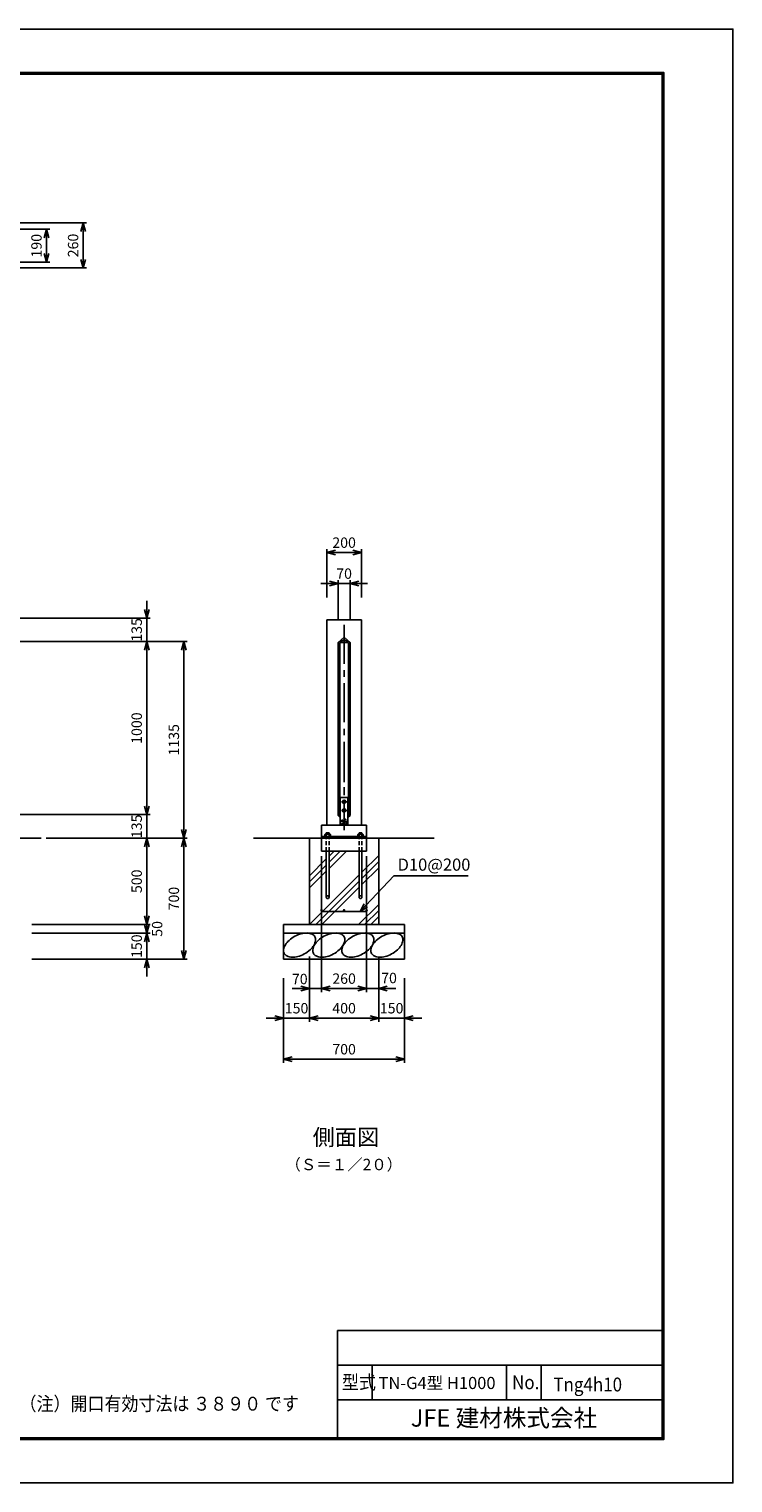
# Model space of a CAD drawing. Extents: x -265 to 11615, y -234 to 8166.
# Drawn here: x 7544 to 11615, y -234 to 8166 of the extents above; entities that cross this region are included whole.
import ezdxf
from ezdxf.enums import TextEntityAlignment as Align

# ---------------------------------------------------------------- set-up
doc = ezdxf.new("R2010")
doc.units = 0
doc.header["$LTSCALE"] = 300
doc.header["$MEASUREMENT"] = 0
doc.header["$PDMODE"] = 35
for name, pattern in [('CENTER2', [1.125, 0.75, -0.125, 0.125, -0.125]), ('DOT', [0.25, 0, -0.25]), ('HIDDEN', [0.375, 0.25, -0.125])]:
    doc.linetypes.add(name, pattern=pattern)
doc.layers.get('0').update_dxf_attribs({"linetype": 'CONTINUOUS'})
doc.layers.get('DEFPOINTS').update_dxf_attribs({"linetype": 'CONTINUOUS'})
for name, color, linetype in [('1', 4, 'CONTINUOUS'), ('2', 7, 'CONTINUOUS'), ('EXTCNT-L', 4, 'CONTINUOUS'), ('WAKU', 7, 'CONTINUOUS')]:
    doc.layers.add(name, color=color, linetype=linetype)
doc.styles.add('KNJYOKO', font='txt.shx', dxfattribs={"height": 1, "bigfont": 'bigfont'})
doc.styles.add('Romans', font='romans.shx', dxfattribs={"width": 0.85, "bigfont": 'extfont.shx'})
doc.styles.get("Standard").update_dxf_attribs({"font": 'txt.shx', "bigfont": 'bigfont.shx'})
doc.styles.add('XT', font='txt.shx', dxfattribs={"width": 0.9, "bigfont": 'bigfont'})
doc.dimstyles.new('ISO20', dxfattribs={"dimscale": 20, "dimtxt": 3, "dimasz": 2.5, "dimexe": 1, "dimexo": 1.5, "dimgap": 1, "dimtad": 1, "dimdec": 0, "dimdsep": 46, "dimtxsty": 'Romans', "dimblk": 'OPEN30', "dimcen": 0, "dimclrd": 2, "dimclre": 1, "dimclrt": 3, "dimadec": 0, "dimazin": 2, "dimtfac": 1, "dimtdec": 0, "dimtix": 1, "dimtmove": 2, "dimatfit": 3, "dimldrblk": 'OPEN30', "dimfxl": 1, "dimarcsym": 0})

# ---------------------------------------------------------------- blocks, each defined once
blk = doc.blocks.new('_Open30')
at = {"color": 0, "linetype": 'ByBlock', "lineweight": -2}
for p, q in [((-1, 0.27), (0, 0)), ((0, 0), (-1, -0.27)), ((0, 0), (-1, 0))]:
    blk.add_line(p, q, dxfattribs=at)
blk = doc.blocks.new('*D5')
at = {"color": 1, "lineweight": -2, "transparency": 16777216}
for p, q in [((7331, 4627.1), (8459.6, 4627.1)), ((7643.8, 3492.1), (8459.6, 3492.1))]:
    blk.add_line(p, q, dxfattribs=at)
at = {"color": 2, "lineweight": -2, "transparency": 16777216}
blk.add_line((8439.6, 4577.1), (8439.6, 3542.1), dxfattribs=at)
at = {"layer": 'DEFPOINTS', "color": 0, "transparency": 16777216}
for p in [(7301, 4627.1), (7613.8, 3492.1), (8439.6, 3492.1)]:
    blk.add_point(p, dxfattribs=at)
at = {"color": 2, "lineweight": -2, "transparency": 16777216, "xscale": 50, "yscale": 50, "zscale": 50}
for p, rotation in [((8439.6, 4627.1), 90), ((8439.6, 3492.1), 270)]:
    blk.add_blockref('_Open30', p, dxfattribs=dict(at, rotation=rotation))
at = {"color": 3, "transparency": 16777216, "insert": (8389.6, 4059.6), "char_height": 60, "attachment_point": 5, "rotation": 90, "style": 'Romans'}
blk.add_mtext('1135', dxfattribs=at)
blk = doc.blocks.new('*D6')
at = {"color": 2, "lineweight": -2, "transparency": 16777216}
for p, q in [((8224.6, 4812.1), (8224.6, 4862.1)), ((8224.6, 4627.1), (8224.6, 4762.1)), ((8224.6, 4577.1), (8224.6, 4527.1))]:
    blk.add_line(p, q, dxfattribs=at)
at = {"color": 1, "lineweight": -2, "transparency": 16777216}
for p, q in [((7211, 4762.1), (8244.6, 4762.1)), ((7291, 4627.1), (8244.6, 4627.1))]:
    blk.add_line(p, q, dxfattribs=at)
at = {"layer": 'DEFPOINTS', "color": 0, "transparency": 16777216}
for p in [(7181, 4762.1), (8224.6, 4762.1), (7261, 4627.1)]:
    blk.add_point(p, dxfattribs=at)
at = {"color": 2, "lineweight": -2, "transparency": 16777216, "xscale": 50, "yscale": 50, "zscale": 50}
for p, rotation in [((8224.6, 4762.1), 270), ((8224.6, 4627.1), 90)]:
    blk.add_blockref('_Open30', p, dxfattribs=dict(at, rotation=rotation))
at = {"color": 3, "transparency": 16777216, "insert": (8174.6, 4694.6), "char_height": 60, "attachment_point": 5, "rotation": 90, "style": 'Romans'}
blk.add_mtext('135', dxfattribs=at)
blk = doc.blocks.new('*D7')
at = {"color": 1, "lineweight": -2, "transparency": 16777216}
for p, q in [((7291, 4627.1), (8244.6, 4627.1)), ((7371, 3627.1), (8244.6, 3627.1))]:
    blk.add_line(p, q, dxfattribs=at)
at = {"color": 2, "lineweight": -2, "transparency": 16777216}
blk.add_line((8224.6, 4577.1), (8224.6, 3677.1), dxfattribs=at)
at = {"layer": 'DEFPOINTS', "color": 0, "transparency": 16777216}
for p in [(7261, 4627.1), (7341, 3627.1), (8224.6, 3627.1)]:
    blk.add_point(p, dxfattribs=at)
at = {"color": 2, "lineweight": -2, "transparency": 16777216, "xscale": 50, "yscale": 50, "zscale": 50}
for p, rotation in [((8224.6, 4627.1), 90), ((8224.6, 3627.1), 270)]:
    blk.add_blockref('_Open30', p, dxfattribs=dict(at, rotation=rotation))
at = {"color": 3, "transparency": 16777216, "insert": (8174.6, 4127.1), "char_height": 60, "attachment_point": 5, "rotation": 90, "style": 'Romans'}
blk.add_mtext('1000', dxfattribs=at)
blk = doc.blocks.new('*D13')
at = {"color": 1, "lineweight": -2, "transparency": 16777216}
for p, q in [((7243.2, 7009.1), (7665.1, 7009.1)), ((7245.3, 6819.3), (7665.1, 6819.3))]:
    blk.add_line(p, q, dxfattribs=at)
at = {"color": 2, "lineweight": -2, "transparency": 16777216}
blk.add_line((7645.1, 6959.1), (7645.1, 6869.3), dxfattribs=at)
at = {"layer": 'DEFPOINTS', "color": 0, "transparency": 16777216}
for p in [(7213.2, 7009.1), (7215.3, 6819.3), (7645.1, 6819.3)]:
    blk.add_point(p, dxfattribs=at)
at = {"color": 2, "lineweight": -2, "transparency": 16777216, "xscale": 50, "yscale": 50, "zscale": 50}
for p, rotation in [((7645.1, 7009.1), 90), ((7645.1, 6819.3), 270)]:
    blk.add_blockref('_Open30', p, dxfattribs=dict(at, rotation=rotation))
at = {"color": 3, "transparency": 16777216, "insert": (7595.1, 6914.2), "char_height": 60, "attachment_point": 5, "rotation": 90, "style": 'Romans'}
blk.add_mtext('190', dxfattribs=at)
blk = doc.blocks.new('*D14')
at = {"color": 1, "lineweight": -2, "transparency": 16777216}
for p, q in [((7286, 7045.6), (7876.9, 7045.6)), ((7286, 6785.6), (7876.9, 6785.6))]:
    blk.add_line(p, q, dxfattribs=at)
at = {"color": 2, "lineweight": -2, "transparency": 16777216}
blk.add_line((7856.9, 6995.6), (7856.9, 6835.6), dxfattribs=at)
at = {"layer": 'DEFPOINTS', "color": 0, "transparency": 16777216}
for p in [(7256, 7045.6), (7256, 6785.6), (7856.9, 6785.6)]:
    blk.add_point(p, dxfattribs=at)
at = {"color": 2, "lineweight": -2, "transparency": 16777216, "xscale": 50, "yscale": 50, "zscale": 50}
for p, rotation in [((7856.9, 7045.6), 90), ((7856.9, 6785.6), 270)]:
    blk.add_blockref('_Open30', p, dxfattribs=dict(at, rotation=rotation))
at = {"color": 3, "transparency": 16777216, "insert": (7806.9, 6915.6), "char_height": 60, "attachment_point": 5, "rotation": 90, "style": 'Romans'}
blk.add_mtext('260', dxfattribs=at)
blk = doc.blocks.new('*D23')
at = {"color": 1, "lineweight": -2, "transparency": 16777216}
for p, q in [((9166.3, 2768.1), (9166.3, 2430.9)), ((9016.3, 2643.1), (9016.3, 2430.9))]:
    blk.add_line(p, q, dxfattribs=at)
at = {"color": 2, "lineweight": -2, "transparency": 16777216}
for p, q in [((8966.3, 2450.9), (8916.3, 2450.9)), ((9166.3, 2450.9), (9016.3, 2450.9)), ((9216.3, 2450.9), (9266.3, 2450.9))]:
    blk.add_line(p, q, dxfattribs=at)
at = {"layer": 'DEFPOINTS', "color": 0, "transparency": 16777216}
for p in [(9166.3, 2798.1), (9016.3, 2673.1), (9016.3, 2450.9)]:
    blk.add_point(p, dxfattribs=at)
at = {"color": 2, "lineweight": -2, "transparency": 16777216, "xscale": 50, "yscale": 50, "zscale": 50}
blk.add_blockref('_Open30', (9016.3, 2450.9), dxfattribs=at)
at = {"color": 2, "lineweight": -2, "transparency": 16777216, "xscale": 50, "yscale": 50, "zscale": 50, "rotation": 180}
blk.add_blockref('_Open30', (9166.3, 2450.9), dxfattribs=at)
at = {"color": 3, "transparency": 16777216, "insert": (9091.3, 2500.9), "char_height": 60, "attachment_point": 5, "style": 'Romans'}
blk.add_mtext('150', dxfattribs=at)
blk = doc.blocks.new('*D24')
at = {"color": 1, "lineweight": -2, "transparency": 16777216}
for p, q in [((9716.3, 2643.1), (9716.3, 2430.9)), ((9566.3, 2440.9), (9566.3, 2470.9))]:
    blk.add_line(p, q, dxfattribs=at)
at = {"color": 2, "lineweight": -2, "transparency": 16777216}
for p, q in [((9516.3, 2450.9), (9466.3, 2450.9)), ((9566.3, 2450.9), (9716.3, 2450.9)), ((9766.3, 2450.9), (9816.3, 2450.9))]:
    blk.add_line(p, q, dxfattribs=at)
at = {"layer": 'DEFPOINTS', "color": 0, "transparency": 16777216}
for p in [(9716.3, 2673.1), (9716.3, 2450.9), (9566.3, 2410.9)]:
    blk.add_point(p, dxfattribs=at)
at = {"color": 2, "lineweight": -2, "transparency": 16777216, "xscale": 50, "yscale": 50, "zscale": 50}
blk.add_blockref('_Open30', (9566.3, 2450.9), dxfattribs=at)
at = {"color": 2, "lineweight": -2, "transparency": 16777216, "xscale": 50, "yscale": 50, "zscale": 50, "rotation": 180}
blk.add_blockref('_Open30', (9716.3, 2450.9), dxfattribs=at)
at = {"color": 3, "transparency": 16777216, "insert": (9641.3, 2500.9), "char_height": 60, "attachment_point": 5, "style": 'Romans'}
blk.add_mtext('150', dxfattribs=at)
blk = doc.blocks.new('*D25')
at = {"color": 1, "lineweight": -2, "transparency": 16777216}
for p, q in [((9166.3, 2768.1), (9166.3, 2601.9)), ((9236.3, 2611.9), (9236.3, 2641.9))]:
    blk.add_line(p, q, dxfattribs=at)
at = {"color": 2, "lineweight": -2, "transparency": 16777216}
for p, q in [((9116.3, 2621.9), (9066.3, 2621.9)), ((9236.3, 2621.9), (9166.3, 2621.9)), ((9286.3, 2621.9), (9336.3, 2621.9))]:
    blk.add_line(p, q, dxfattribs=at)
at = {"layer": 'DEFPOINTS', "color": 0, "transparency": 16777216}
for p in [(9166.3, 2798.1), (9166.3, 2621.9), (9236.3, 2581.9)]:
    blk.add_point(p, dxfattribs=at)
at = {"color": 2, "lineweight": -2, "transparency": 16777216, "xscale": 50, "yscale": 50, "zscale": 50}
blk.add_blockref('_Open30', (9166.3, 2621.9), dxfattribs=at)
at = {"color": 2, "lineweight": -2, "transparency": 16777216, "xscale": 50, "yscale": 50, "zscale": 50, "rotation": 180}
blk.add_blockref('_Open30', (9236.3, 2621.9), dxfattribs=at)
at = {"color": 3, "transparency": 16777216, "insert": (9110, 2669.8), "char_height": 60, "attachment_point": 5, "style": 'Romans'}
blk.add_mtext('70', dxfattribs=at)
blk = doc.blocks.new('*D26')
at = {"color": 1, "lineweight": -2, "transparency": 16777216}
for p, q in [((9566.3, 2768.1), (9566.3, 2601.9)), ((9496.3, 2611.9), (9496.3, 2641.9))]:
    blk.add_line(p, q, dxfattribs=at)
at = {"color": 2, "lineweight": -2, "transparency": 16777216}
for p, q in [((9446.3, 2621.9), (9396.3, 2621.9)), ((9496.3, 2621.9), (9566.3, 2621.9)), ((9616.3, 2621.9), (9666.3, 2621.9))]:
    blk.add_line(p, q, dxfattribs=at)
at = {"layer": 'DEFPOINTS', "color": 0, "transparency": 16777216}
for p in [(9566.3, 2798.1), (9566.3, 2621.9), (9496.3, 2581.9)]:
    blk.add_point(p, dxfattribs=at)
at = {"color": 2, "lineweight": -2, "transparency": 16777216, "xscale": 50, "yscale": 50, "zscale": 50}
blk.add_blockref('_Open30', (9496.3, 2621.9), dxfattribs=at)
at = {"color": 2, "lineweight": -2, "transparency": 16777216, "xscale": 50, "yscale": 50, "zscale": 50, "rotation": 180}
blk.add_blockref('_Open30', (9566.3, 2621.9), dxfattribs=at)
at = {"color": 3, "transparency": 16777216, "insert": (9626.1, 2675.5), "char_height": 60, "attachment_point": 5, "style": 'Romans'}
blk.add_mtext('70', dxfattribs=at)
blk = doc.blocks.new('*D27')
at = {"color": 1, "lineweight": -2, "transparency": 16777216}
for p, q in [((9236.3, 3387.1), (9236.3, 2601.9)), ((9496.3, 3387.1), (9496.3, 2601.9))]:
    blk.add_line(p, q, dxfattribs=at)
at = {"color": 2, "lineweight": -2, "transparency": 16777216}
blk.add_line((9286.3, 2621.9), (9446.3, 2621.9), dxfattribs=at)
at = {"layer": 'DEFPOINTS', "color": 0, "transparency": 16777216}
for p in [(9236.3, 3417.1), (9496.3, 3417.1), (9496.3, 2621.9)]:
    blk.add_point(p, dxfattribs=at)
at = {"color": 2, "lineweight": -2, "transparency": 16777216, "xscale": 50, "yscale": 50, "zscale": 50, "rotation": 180}
blk.add_blockref('_Open30', (9236.3, 2621.9), dxfattribs=at)
at = {"color": 2, "lineweight": -2, "transparency": 16777216, "xscale": 50, "yscale": 50, "zscale": 50}
blk.add_blockref('_Open30', (9496.3, 2621.9), dxfattribs=at)
at = {"color": 3, "transparency": 16777216, "insert": (9366.3, 2671.9), "char_height": 60, "attachment_point": 5, "style": 'Romans'}
blk.add_mtext('260', dxfattribs=at)
blk = doc.blocks.new('*D28')
at = {"color": 1, "lineweight": -2, "transparency": 16777216}
for p, q in [((9266.3, 4882.1), (9266.3, 5160.9)), ((9466.3, 4882.1), (9466.3, 5160.9))]:
    blk.add_line(p, q, dxfattribs=at)
at = {"color": 2, "lineweight": -2, "transparency": 16777216}
blk.add_line((9316.3, 5140.9), (9416.3, 5140.9), dxfattribs=at)
at = {"layer": 'DEFPOINTS', "color": 0, "transparency": 16777216}
for p in [(9466.3, 5140.9), (9266.3, 4852.1), (9466.3, 4852.1)]:
    blk.add_point(p, dxfattribs=at)
at = {"color": 2, "lineweight": -2, "transparency": 16777216, "xscale": 50, "yscale": 50, "zscale": 50, "rotation": 180}
blk.add_blockref('_Open30', (9266.3, 5140.9), dxfattribs=at)
at = {"color": 2, "lineweight": -2, "transparency": 16777216, "xscale": 50, "yscale": 50, "zscale": 50}
blk.add_blockref('_Open30', (9466.3, 5140.9), dxfattribs=at)
at = {"color": 3, "transparency": 16777216, "insert": (9366.3, 5190.9), "char_height": 60, "attachment_point": 5, "style": 'Romans'}
blk.add_mtext('200', dxfattribs=at)
blk = doc.blocks.new('*D29')
at = {"color": 2, "lineweight": -2, "transparency": 16777216}
for p, q in [((9281.3, 4961.9), (9231.3, 4961.9)), ((9331.3, 4961.9), (9401.3, 4961.9)), ((9451.3, 4961.9), (9501.3, 4961.9))]:
    blk.add_line(p, q, dxfattribs=at)
at = {"color": 1, "lineweight": -2, "transparency": 16777216}
for p, q in [((9331.3, 4752.1), (9331.3, 4981.9)), ((9401.3, 4752.1), (9401.3, 4981.9))]:
    blk.add_line(p, q, dxfattribs=at)
at = {"layer": 'DEFPOINTS', "color": 0, "transparency": 16777216}
for p in [(9401.3, 4961.9), (9331.3, 4722.1), (9401.3, 4722.1)]:
    blk.add_point(p, dxfattribs=at)
at = {"color": 2, "lineweight": -2, "transparency": 16777216, "xscale": 50, "yscale": 50, "zscale": 50}
blk.add_blockref('_Open30', (9331.3, 4961.9), dxfattribs=at)
at = {"color": 2, "lineweight": -2, "transparency": 16777216, "xscale": 50, "yscale": 50, "zscale": 50, "rotation": 180}
blk.add_blockref('_Open30', (9401.3, 4961.9), dxfattribs=at)
at = {"color": 3, "transparency": 16777216, "insert": (9366.3, 5011.9), "char_height": 60, "attachment_point": 5, "style": 'Romans'}
blk.add_mtext('70', dxfattribs=at)
blk = doc.blocks.new('*D30')
at = {"color": 1, "lineweight": -2, "transparency": 16777216}
for p, q in [((9016.3, 2683.1), (9016.3, 2193.9)), ((9716.3, 2683.1), (9716.3, 2193.9))]:
    blk.add_line(p, q, dxfattribs=at)
at = {"color": 2, "lineweight": -2, "transparency": 16777216}
blk.add_line((9066.3, 2213.9), (9666.3, 2213.9), dxfattribs=at)
at = {"layer": 'DEFPOINTS', "color": 0, "transparency": 16777216}
for p in [(9016.3, 2713.1), (9716.3, 2713.1), (9716.3, 2213.9)]:
    blk.add_point(p, dxfattribs=at)
at = {"color": 2, "lineweight": -2, "transparency": 16777216, "xscale": 50, "yscale": 50, "zscale": 50, "rotation": 180}
blk.add_blockref('_Open30', (9016.3, 2213.9), dxfattribs=at)
at = {"color": 2, "lineweight": -2, "transparency": 16777216, "xscale": 50, "yscale": 50, "zscale": 50}
blk.add_blockref('_Open30', (9716.3, 2213.9), dxfattribs=at)
at = {"color": 3, "transparency": 16777216, "insert": (9366.3, 2263.9), "char_height": 60, "attachment_point": 5, "style": 'Romans'}
blk.add_mtext('700', dxfattribs=at)
blk = doc.blocks.new('*D31')
at = {"color": 1, "lineweight": -2, "transparency": 16777216}
for p, q in [((9166.3, 2808.1), (9166.3, 2430.9)), ((9566.3, 2808.1), (9566.3, 2430.9))]:
    blk.add_line(p, q, dxfattribs=at)
at = {"color": 2, "lineweight": -2, "transparency": 16777216}
blk.add_line((9216.3, 2450.9), (9516.3, 2450.9), dxfattribs=at)
at = {"layer": 'DEFPOINTS', "color": 0, "transparency": 16777216}
for p in [(9166.3, 2838.1), (9566.3, 2838.1), (9566.3, 2450.9)]:
    blk.add_point(p, dxfattribs=at)
at = {"color": 2, "lineweight": -2, "transparency": 16777216, "xscale": 50, "yscale": 50, "zscale": 50, "rotation": 180}
blk.add_blockref('_Open30', (9166.3, 2450.9), dxfattribs=at)
at = {"color": 2, "lineweight": -2, "transparency": 16777216, "xscale": 50, "yscale": 50, "zscale": 50}
blk.add_blockref('_Open30', (9566.3, 2450.9), dxfattribs=at)
at = {"color": 3, "transparency": 16777216, "insert": (9366.3, 2500.9), "char_height": 60, "attachment_point": 5, "style": 'Romans'}
blk.add_mtext('400', dxfattribs=at)
blk = doc.blocks.new('*D39')
at = {"color": 1, "lineweight": -2, "transparency": 16777216}
for p, q in [((8012.2, 3492.1), (8459.6, 3492.1)), ((7561, 2792.1), (8459.6, 2792.1))]:
    blk.add_line(p, q, dxfattribs=at)
at = {"color": 2, "lineweight": -2, "transparency": 16777216}
blk.add_line((8439.6, 3442.1), (8439.6, 2842.1), dxfattribs=at)
at = {"layer": 'DEFPOINTS', "color": 0, "transparency": 16777216}
for p in [(7982.2, 3492.1), (7531, 2792.1), (8439.6, 2792.1)]:
    blk.add_point(p, dxfattribs=at)
at = {"color": 2, "lineweight": -2, "transparency": 16777216, "xscale": 50, "yscale": 50, "zscale": 50}
for p, rotation in [((8439.6, 3492.1), 90), ((8439.6, 2792.1), 270)]:
    blk.add_blockref('_Open30', p, dxfattribs=dict(at, rotation=rotation))
at = {"color": 3, "transparency": 16777216, "insert": (8389.6, 3142.1), "char_height": 60, "attachment_point": 5, "rotation": 90, "style": 'Romans'}
blk.add_mtext('700', dxfattribs=at)
blk = doc.blocks.new('*D40')
at = {"color": 2, "lineweight": -2, "transparency": 16777216}
for p, q in [((8224.6, 2992.1), (8224.6, 3042.1)), ((8224.6, 2942.1), (8224.6, 2792.1)), ((8224.6, 2742.1), (8224.6, 2692.1))]:
    blk.add_line(p, q, dxfattribs=at)
at = {"color": 1, "lineweight": -2, "transparency": 16777216}
for p, q in [((7601, 2942.1), (8244.6, 2942.1)), ((7641, 2792.1), (8244.6, 2792.1))]:
    blk.add_line(p, q, dxfattribs=at)
at = {"layer": 'DEFPOINTS', "color": 0, "transparency": 16777216}
for p in [(7571, 2942.1), (7611, 2792.1), (8224.6, 2792.1)]:
    blk.add_point(p, dxfattribs=at)
at = {"color": 2, "lineweight": -2, "transparency": 16777216, "xscale": 50, "yscale": 50, "zscale": 50}
for p, rotation in [((8224.6, 2942.1), 270), ((8224.6, 2792.1), 90)]:
    blk.add_blockref('_Open30', p, dxfattribs=dict(at, rotation=rotation))
at = {"color": 3, "transparency": 16777216, "insert": (8174.6, 2867.1), "char_height": 60, "attachment_point": 5, "rotation": 90, "style": 'Romans'}
blk.add_mtext('150', dxfattribs=at)
blk = doc.blocks.new('*D41')
at = {"color": 2, "lineweight": -2, "transparency": 16777216}
for p, q in [((8224.6, 3042.1), (8224.6, 3092.1)), ((8224.6, 2992.1), (8224.6, 2942.1)), ((8224.6, 2892.1), (8224.6, 2842.1))]:
    blk.add_line(p, q, dxfattribs=at)
at = {"color": 1, "lineweight": -2, "transparency": 16777216}
for p, q in [((7561, 2942.1), (8244.6, 2942.1)), ((7641, 2992.1), (8244.6, 2992.1))]:
    blk.add_line(p, q, dxfattribs=at)
at = {"layer": 'DEFPOINTS', "color": 0, "transparency": 16777216}
for p in [(7531, 2942.1), (7611, 2992.1), (8224.6, 2942.1)]:
    blk.add_point(p, dxfattribs=at)
at = {"color": 2, "lineweight": -2, "transparency": 16777216, "xscale": 50, "yscale": 50, "zscale": 50}
for p, rotation in [((8224.6, 2992.1), 270), ((8224.6, 2942.1), 90)]:
    blk.add_blockref('_Open30', p, dxfattribs=dict(at, rotation=rotation))
at = {"color": 3, "transparency": 16777216, "insert": (8292.9, 2967.1), "char_height": 60, "attachment_point": 5, "rotation": 90, "style": 'Romans'}
blk.add_mtext('50', dxfattribs=at)
blk = doc.blocks.new('*D42')
at = {"color": 1, "lineweight": -2, "transparency": 16777216}
for p, q in [((8012.2, 3492.1), (8244.6, 3492.1)), ((7561, 2992.1), (8244.6, 2992.1))]:
    blk.add_line(p, q, dxfattribs=at)
at = {"color": 2, "lineweight": -2, "transparency": 16777216}
blk.add_line((8224.6, 3042.1), (8224.6, 3442.1), dxfattribs=at)
at = {"layer": 'DEFPOINTS', "color": 0, "transparency": 16777216}
for p in [(7982.2, 3492.1), (8224.6, 3492.1), (7531, 2992.1)]:
    blk.add_point(p, dxfattribs=at)
at = {"color": 2, "lineweight": -2, "transparency": 16777216, "xscale": 50, "yscale": 50, "zscale": 50}
for p, rotation in [((8224.6, 3492.1), 90), ((8224.6, 2992.1), 270)]:
    blk.add_blockref('_Open30', p, dxfattribs=dict(at, rotation=rotation))
at = {"color": 3, "transparency": 16777216, "insert": (8174.6, 3242.1), "char_height": 60, "attachment_point": 5, "rotation": 90, "style": 'Romans'}
blk.add_mtext('500', dxfattribs=at)
blk = doc.blocks.new('*D43')
at = {"color": 2, "lineweight": -2, "transparency": 16777216}
for p, q in [((8224.6, 3677.1), (8224.6, 3727.1)), ((8224.6, 3627.1), (8224.6, 3492.1)), ((8224.6, 3442.1), (8224.6, 3392.1))]:
    blk.add_line(p, q, dxfattribs=at)
at = {"color": 1, "lineweight": -2, "transparency": 16777216}
for p, q in [((7331, 3627.1), (8244.6, 3627.1)), ((8012.2, 3492.1), (8244.6, 3492.1))]:
    blk.add_line(p, q, dxfattribs=at)
at = {"layer": 'DEFPOINTS', "color": 0, "transparency": 16777216}
for p in [(7301, 3627.1), (7982.2, 3492.1), (8224.6, 3492.1)]:
    blk.add_point(p, dxfattribs=at)
at = {"color": 2, "lineweight": -2, "transparency": 16777216, "xscale": 50, "yscale": 50, "zscale": 50}
for p, rotation in [((8224.6, 3627.1), 270), ((8224.6, 3492.1), 90)]:
    blk.add_blockref('_Open30', p, dxfattribs=dict(at, rotation=rotation))
at = {"color": 3, "transparency": 16777216, "insert": (8174.6, 3559.6), "char_height": 60, "attachment_point": 5, "rotation": 90, "style": 'Romans'}
blk.add_mtext('135', dxfattribs=at)

msp = doc.modelspace()

# ---------------------------------------------------------------- hatches: boundary and pattern name
at = {"layer": '1'}
h = msp.add_hatch(dxfattribs=at)
h.set_pattern_fill('PLAST', color=256, scale=800, angle=45, style=0)
h.set_pattern_definition([(45, (-538.03, 570.33), (-141.4214, 141.4214), []), (45, (-555.7, 588), (-141.4214, 141.4214), []), (45, (-573.38, 605.68), (-141.4214, 141.4214), [])])
h.paths.add_polyline_path([(9566.3, 3492.1), (9496.3, 3492.1), (9496.3, 3417.1), (9469.3, 3417.1), (9469.3, 3150.1, -1.001568), (9453.3, 3150.1, -0.000011), (9453.3, 3150.1), (9453.3, 3417.1), (9279.3, 3417.1), (9279.3, 3150.1, -1.001569), (9263.3, 3150.1), (9263.3, 3417.1), (9236.3, 3417.1), (9236.3, 3492.1), (9166.3, 3492.1), (9166.3, 2992.1), (9566.3, 2992.1)])
h.paths.add_polyline_path([(9370.2, 3074.6, -1), (9362.4, 3074.6, -1)], flags=16)
h.paths.add_polyline_path([(9492.4, 3074.6, -1), (9500.2, 3074.6, -1)], flags=16)
h.paths.add_polyline_path([(9239.7, 3074.6, -1), (9231.9, 3074.6, -1)], flags=16)

# ---------------------------------------------------------------- linework, layer by layer
for p, q in [((9344.3, 3727.1), (9388.3, 3727.1)), ((9351.3, 3701.6), (9381.3, 3701.6)), ((9351.3, 3651.6), (9381.3, 3651.6))]:
    msp.add_line(p, q)
at = {"linetype": 'Continuous', "const_width": 7.25}
for points in [[(9239.7, 3074.6, -1), (9231.9, 3074.6, -1)], [(9370.2, 3074.6, -1), (9362.4, 3074.6, -1)], [(9500.2, 3074.6, -1), (9492.4, 3074.6, -1)]]:
    msp.add_lwpolyline(points, format="xyb", close=True, dxfattribs=at)
at = {"color": 4}
for centre, radius in [((9366.3, 3701.6), 10), ((9366.3, 3651.6), 10), ((9366.3, 3587.1), 6)]:
    msp.add_circle(centre, radius, dxfattribs=at)
at = {"color": 4, "linetype": 'HIDDEN', "ltscale": 0.2}
msp.add_circle((9366.3, 3587.1), 15, dxfattribs=at)
at = {"layer": '1', "color": 7, "linetype": 'Continuous'}
for p, q in [((9466.3, 4752.1), (9266.3, 4752.1)), ((9266.3, 4752.1), (9266.3, 3567.1)), ((9466.3, 4752.1), (9466.3, 3567.1)), ((9366.3, 4652.1), (9331.3, 4622.1)), ((9331.3, 4622.1), (9331.3, 3622.1)), ((9366.3, 4639.9), (9341.3, 4622.1)), ((9341.3, 4622.1), (9341.3, 3622.1)), ((9391.3, 4622.1), (9341.3, 4622.1)), ((9366.3, 4652.1), (9401.3, 4622.1)), ((9366.3, 4639.9), (9391.3, 4622.1)), ((9391.3, 4622.1), (9391.3, 3622.1)), ((9401.3, 4622.1), (9401.3, 3622.1)), ((9344.3, 3727.1), (9344.3, 3572.1)), ((9388.3, 3727.1), (9388.3, 3572.1)), ((9344.3, 3611), (9331.3, 3622.1)), ((9344.3, 3611), (9331.3, 3622.1)), ((9341.3, 3622.1), (9344.3, 3620)), ((9341.3, 3622.1), (9344.3, 3620)), ((9344.3, 3622.1), (9341.3, 3622.1)), ((9388.3, 3611), (9401.3, 3622.1)), ((9391.3, 3622.1), (9388.3, 3620)), ((9391.3, 3622.1), (9388.3, 3622.1)), ((9391.3, 3622.1), (9388.3, 3620)), ((9388.3, 3611), (9401.3, 3622.1)), ((9236.3, 3567.1), (9236.3, 3492.1)), ((9496.3, 3567.1), (9236.3, 3567.1)), ((9388.3, 3587.1), (9344.3, 3587.1)), ((9388.3, 3572.1), (9344.3, 3572.1)), ((9496.3, 3567.1), (9496.3, 3492.1)), ((7613.8, 3492.1), (1981, 3492.1)), ((9886.6, 3492.1), (8842.8, 3492.1)), ((9166.3, 3492.1), (9166.3, 2992.1)), ((9496.3, 3501.1), (9236.3, 3501.1)), ((9236.3, 3492.1), (9236.3, 3417.1)), ((9279.3, 3521.4), (9263.3, 3521.4)), ((9263.3, 3521.4), (9263.3, 3512.6)), ((9263.3, 3501.1), (9263.3, 3492.1)), ((9279.3, 3521.4), (9279.3, 3512.7)), ((9279.3, 3501.1), (9279.3, 3492.1)), ((9453.3, 3521.4), (9469.3, 3521.4)), ((9453.3, 3521.4), (9453.3, 3512.7)), ((9453.3, 3501.1), (9453.3, 3492.1)), ((9469.3, 3521.4), (9469.3, 3512.6)), ((9469.3, 3501.1), (9469.3, 3492.1)), ((9496.3, 3417.1), (9496.3, 3492.1)), ((9566.3, 3492.1), (9566.3, 2992.1)), ((9496.3, 3417.1), (9236.3, 3417.1)), ((9263.3, 3417.1), (9263.3, 3150.1)), ((9279.3, 3417.1), (9279.3, 3150.1)), ((9453.3, 3417.1), (9453.3, 3150.1)), ((9469.3, 3417.1), (9469.3, 3150.1)), ((9236.3, 3067.1), (9496.3, 3067.1)), ((9716.3, 2992.1), (9016.3, 2992.1)), ((9016.3, 2992.1), (9016.3, 2792.1)), ((9716.3, 2942.1), (9016.3, 2942.1)), ((9716.3, 2992.1), (9716.3, 2792.1)), ((9716.3, 2792.1), (9016.3, 2792.1))]:
    msp.add_line(p, q, dxfattribs=at)
at = {"layer": '1', "color": 4, "linetype": 'CENTER2'}
for p in [(9366.3, 4723.8), (9366.3, 4039.3)]:
    msp.add_line(p, (9366.3, 3536.7), dxfattribs=at)
at = {"layer": '1', "color": 7, "linetype": 'HIDDEN', "ltscale": 0.3}
for p, q in [((9263.3, 3417.1), (9263.3, 3492.1)), ((9279.3, 3417.1), (9279.3, 3492.1)), ((9453.3, 3417.1), (9453.3, 3492.1)), ((9469.3, 3417.1), (9469.3, 3492.1))]:
    msp.add_line(p, q, dxfattribs=at)
at = {"layer": '1', "color": 7, "linetype": 'DOT'}
for p, q in [((9263.3, 3492.1), (9263.3, 3417.1)), ((9279.3, 3492.1), (9279.3, 3417.1)), ((9453.3, 3492.1), (9453.3, 3417.1)), ((9469.3, 3492.1), (9469.3, 3417.1))]:
    msp.add_line(p, q, dxfattribs=at)
at = {"layer": '1', "color": 7, "linetype": 'HIDDEN', "ltscale": 0.3}
for centre in [(9271.3, 3150.1), (9461.3, 3150.1)]:
    msp.add_arc(centre, 8, 0, 180.17964, dxfattribs=at)
at = {"layer": '1'}
for centre in [(9271.3, 3150.1), (9461.3, 3150.1)]:
    msp.add_arc(centre, 8, 179.82036, 0, dxfattribs=at)
at = {"layer": '2', "color": 7, "linetype": 'Continuous'}
for p, q in [((9257.5, 3513.9), (9255.3, 3512.7)), ((9255.3, 3501.1), (9255.3, 3512.7)), ((9287.3, 3501.1), (9255.3, 3501.1)), ((9285.2, 3513.9), (9257.5, 3513.9)), ((9263.3, 3501.1), (9263.3, 3512.7)), ((9279.3, 3501.1), (9279.3, 3512.7)), ((9285.2, 3513.9), (9287.3, 3512.7)), ((9287.3, 3501.1), (9287.3, 3512.7)), ((9447.5, 3513.9), (9445.3, 3512.7)), ((9445.3, 3501.1), (9445.3, 3512.7)), ((9445.3, 3501.1), (9477.3, 3501.1)), ((9447.5, 3513.9), (9475.2, 3513.9)), ((9453.3, 3501.1), (9453.3, 3512.7)), ((9469.3, 3501.1), (9469.3, 3512.7)), ((9475.2, 3513.9), (9477.3, 3512.7)), ((9477.3, 3501.1), (9477.3, 3512.7))]:
    msp.add_line(p, q, dxfattribs=at)
for centre, radius, start, end in [((9257.5, 3499.4), 14.4, 66.03703, 90), ((9271.5, 3486.3), 27.6, 73.43373, 107.2045), ((9285.2, 3499.4), 14.5, 90, 113.72018), ((9447.5, 3499.4), 14.5, 66.2776, 90), ((9461.2, 3486.3), 27.6, 72.79428, 106.56505), ((9475.2, 3499.4), 14.4, 90, 113.96197)]:
    msp.add_arc(centre, radius, start, end, dxfattribs=at)
at = {"layer": 'EXTCNT-L'}
for points in [[(9081, 2924.2, 0.058349), (9047.7, 2900.7, 0.071971), (9026.5, 2875.2, 0.106541), (9016.2, 2846, 0.157717), (9020.1, 2825.2, 0.157717), (9035.5, 2810.6, 0.106541), (9065.6, 2803.4, 0.071971), (9098.5, 2807.4, 0.058349), (9136.3, 2822.6, 0.058349), (9169.7, 2846.2, 0.071971), (9190.9, 2871.6, 0.106541), (9201.2, 2900.8, 0.157717), (9197.3, 2921.6, 0.157717), (9181.9, 2936.2, 0.106541), (9151.8, 2943.4, 0.071971), (9118.9, 2939.4, 0.058349)], [(9250, 2924.2, 0.058349), (9216.7, 2900.7, 0.071971), (9195.5, 2875.2, 0.106541), (9185.2, 2846, 0.157717), (9189.1, 2825.2, 0.157717), (9204.5, 2810.6, 0.106541), (9234.6, 2803.4, 0.071971), (9267.5, 2807.4, 0.058349), (9305.3, 2822.6, 0.058349), (9338.7, 2846.2, 0.071971), (9359.9, 2871.6, 0.106541), (9370.2, 2900.8, 0.157717), (9366.3, 2921.6, 0.157717), (9350.9, 2936.2, 0.106541), (9320.8, 2943.4, 0.071971), (9287.9, 2939.4, 0.058349)], [(9418, 2924.2, 0.058349), (9384.7, 2900.7, 0.071971), (9363.5, 2875.2, 0.106541), (9353.2, 2846, 0.157717), (9357.1, 2825.2, 0.157717), (9372.5, 2810.6, 0.106541), (9402.6, 2803.4, 0.071971), (9435.5, 2807.4, 0.058349), (9473.3, 2822.6, 0.058349), (9506.7, 2846.2, 0.071971), (9527.9, 2871.6, 0.106541), (9538.2, 2900.8, 0.157717), (9534.3, 2921.6, 0.157717), (9518.9, 2936.2, 0.106541), (9488.8, 2943.4, 0.071971), (9455.9, 2939.4, 0.058349)], [(9586, 2924.2, 0.058349), (9552.7, 2900.7, 0.071971), (9531.5, 2875.2, 0.106541), (9521.2, 2846, 0.157717), (9525.1, 2825.2, 0.157717), (9540.5, 2810.6, 0.106541), (9570.6, 2803.4, 0.071971), (9603.5, 2807.4, 0.058349), (9641.3, 2822.6, 0.058349), (9674.7, 2846.2, 0.071971), (9695.9, 2871.6, 0.106541), (9706.2, 2900.8, 0.157717), (9702.3, 2921.6, 0.157717), (9686.9, 2936.2, 0.106541), (9656.8, 2943.4, 0.071971), (9623.9, 2939.4, 0.058349)]]:
    msp.add_lwpolyline(points, format="xyb", close=True, dxfattribs=at)
at = {"layer": 'WAKU', "color": 7}
for p, q in [((9328.2, 646), (9328.2, 26)), ((9328.2, 646), (11205, 646)), ((10305, 446), (10305, 246)), ((10505, 446), (10505, 246)), ((9328.2, 246), (11205, 246))]:
    msp.add_line(p, q, dxfattribs=at)
at = {"layer": 'WAKU'}
for p, q in [((9328.2, 446), (11205, 446)), ((9528.2, 446), (9528.2, 246))]:
    msp.add_line(p, q, dxfattribs=at)
at = {"layer": 'WAKU', "color": 3}
msp.add_lwpolyline([(-265, 8166), (11615, 8166), (11615, -234), (-265, -234)], close=True, dxfattribs=at)
at = {"layer": 'WAKU', "color": 7}
for points in [[(135, 7916), (11215, 7916), (11215, 16), (135, 16)], [(137.5, 7913.5), (11212.5, 7913.5), (11212.5, 18.5), (137.5, 18.5)], [(140, 7911), (11210, 7911), (11210, 21), (140, 21)], [(142.5, 7908.5), (11207.5, 7908.5), (11207.5, 23.5), (142.5, 23.5)], [(145, 7906), (11205, 7906), (11205, 26), (145, 26)]]:
    msp.add_lwpolyline(points, close=True, dxfattribs=at)

# ---------------------------------------------------------------- texts
at = {"color": 3, "insert": (9675.6, 3329.3), "char_height": 70, "attachment_point": 4}
msp.add_mtext('D10@200', dxfattribs=at)
at = {"layer": '1', "linetype": 'Continuous', "style": 'KNJYOKO'}
msp.add_text('側面図', height=117.55, dxfattribs=at).set_placement((9184.7, 1716.2), (9568.7, 1716.2), align=Align.ALIGNED)
at = {"layer": '1', "linetype": 'Continuous', "style": 'KNJYOKO', "width": 0.942857}
msp.add_text('（Ｓ＝１／2０）', height=83.35, dxfattribs=at).set_placement((9026.6, 1573), (9702.4, 1573), align=Align.ALIGNED)
at = {"layer": 'WAKU', "color": 7, "width": 0.9}
for s, p in [('型式', (9354, 307.5)), ('No.', (10337.7, 307.5))]:
    msp.add_text(s, height=80, dxfattribs=at).set_placement(p)
at = {"layer": 'WAKU', "style": 'XT', "width": 0.9}
for s, p in [('Tng4h10', (10576.5, 294.7)), ('（注）開口有効寸法は ３８９０ です', (7489.5, 183.6))]:
    msp.add_text(s, height=80, dxfattribs=at).set_placement(p)
at = {"layer": 'WAKU', "color": 7}
msp.add_text('JFE 建材株式会社', height=100, dxfattribs=at).set_placement((10290.8, 128.3), align=Align.MIDDLE)
at = {"layer": 'WAKU', "insert": (9565.5, 378.4), "char_height": 70, "attachment_point": 1, "style": 'XT'}
msp.add_mtext_dynamic_manual_height_columns('TN-G4型 H1000', width=776.812, gutter_width=1, heights=[-70], dxfattribs=at)

# ---------------------------------------------------------------- dimensions: what is measured, and where the dimension line sits
for base, p1, p2, picture, middle in [((7645.1, 6819.3), (7213.2, 7009.1), (7215.3, 6819.3), '*D13', (7595.1, 6914.2)), ((7856.9, 6785.6), (7256, 7045.6), (7256, 6785.6), '*D14', (7806.9, 6915.6)), ((8224.6, 4762.1), (7261, 4627.1), (7181, 4762.1), '*D6', (8174.6, 4694.6)), ((8224.6, 3627.1), (7261, 4627.1), (7341, 3627.1), '*D7', (8174.6, 4127.1)), ((8439.6, 3492.1), (7301, 4627.1), (7613.8, 3492.1), '*D5', (8389.6, 4059.6)), ((8224.6, 3492.1), (7301, 3627.1), (7982.2, 3492.1), '*D43', (8174.6, 3559.6)), ((8439.6, 2792.1), (7982.2, 3492.1), (7531, 2792.1), '*D39', (8389.6, 3142.1)), ((8224.6, 3492.1), (7531, 2992.1), (7982.2, 3492.1), '*D42', (8174.6, 3242.1)), ((8224.6, 2792.1), (7571, 2942.1), (7611, 2792.1), '*D40', (8174.6, 2867.1))]:
    dim = msp.add_linear_dim(base=base, p1=p1, p2=p2, angle=90, dimstyle='ISO20')
    dim.commit()
    dim.dimension.update_dxf_attribs({"geometry": picture, "text_midpoint": middle})
for base, p1, p2, picture, middle in [((9466.3, 5140.9), (9266.3, 4852.1), (9466.3, 4852.1), '*D28', (9366.3, 5190.9)), ((9401.3, 4961.9), (9331.3, 4722.1), (9401.3, 4722.1), '*D29', (9366.3, 5011.9)), ((9496.3, 2621.9), (9236.3, 3417.1), (9496.3, 3417.1), '*D27', (9366.3, 2671.9)), ((9016.3, 2450.9), (9166.3, 2798.1), (9016.3, 2673.1), '*D23', (9091.3, 2500.9)), ((9566.3, 2450.9), (9166.3, 2838.1), (9566.3, 2838.1), '*D31', (9366.3, 2500.9)), ((9716.3, 2213.9), (9016.3, 2713.1), (9716.3, 2713.1), '*D30', (9366.3, 2263.9)), ((9716.3, 2450.9), (9566.3, 2410.9), (9716.3, 2673.1), '*D24', (9641.3, 2500.9))]:
    dim = msp.add_linear_dim(base=base, p1=p1, p2=p2, dimstyle='ISO20')
    dim.commit()
    dim.dimension.update_dxf_attribs({"geometry": picture, "text_midpoint": middle})
dim = msp.add_linear_dim(base=(8224.6, 2942.1), p1=(7611, 2992.1), p2=(7531, 2942.1), angle=90, dimstyle='ISO20')
dim.commit()
dim.dimension.update_dxf_attribs({"geometry": '*D41', "text_midpoint": (8292.9, 2967.1), "dimtype": 160})
for base, p1, p2, picture, middle in [((9166.3, 2621.9), (9236.3, 2581.9), (9166.3, 2798.1), '*D25', (9110, 2669.8)), ((9566.3, 2621.9), (9496.3, 2581.9), (9566.3, 2798.1), '*D26', (9626.1, 2675.5))]:
    dim = msp.add_linear_dim(base=base, p1=p1, p2=p2, dimstyle='ISO20')
    dim.commit()
    dim.dimension.update_dxf_attribs({"geometry": picture, "text_midpoint": middle, "dimtype": 160})

# ---------------------------------------------------------------- leaders
at = {"annotation_type": 0, "has_hookline": 1, "hookline_direction": 0, "text_width": 408.3}
msp.add_leader([(9458.3, 3067.1), (9653.1, 3274.3), (9655.6, 3274.3)], dimstyle='ISO20', dxfattribs=at)

doc.saveas('drawing.dxf')
